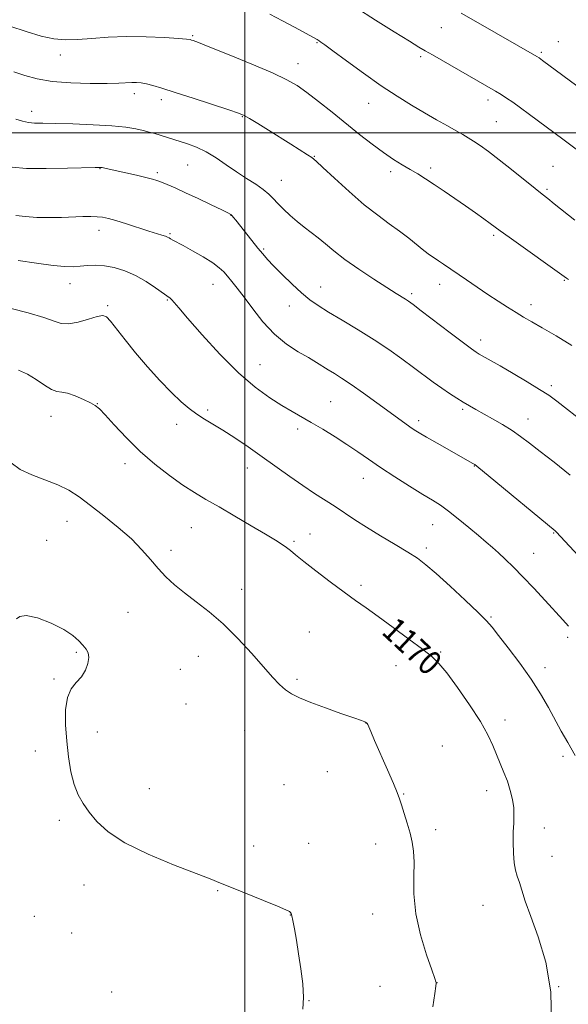
# Model space of a CAD drawing. Extents: x 2194800 to 2197700, y 284800 to 287700.
# Drawn here: x 2196926 to 2197107, y 285713 to 286037 of the extents above; entities that cross this region are included whole.
import ezdxf
from ezdxf.enums import TextEntityAlignment as Align

# ---------------------------------------------------------------- set-up
doc = ezdxf.new("R2010")
doc.units = 0
doc.header["$MEASUREMENT"] = 0
for name, color, linetype, lineweight in [('CONTOUR INDEX', 41, 'Continuous', 13), ('CONTOUR INDEX LABEL', 244, 'Continuous', 0), ('CONTOUR INTERMEDIATE', 44, 'Continuous', 0), ('GRID LINE', 7, 'Continuous', 0), ('SPOT ELEVATION DTM', 2, 'Continuous', 13)]:
    doc.layers.add(name, color=color, linetype=linetype, lineweight=lineweight)
doc.styles.add('Style-WORKING', font='WORKING.shx')

msp = doc.modelspace()

# ---------------------------------------------------------------- linework, layer by layer
at = {"layer": 'CONTOUR INDEX', "flags": 128}
for points, elevation in [([(2197071.281, 286039.421), (2197076.876, 286036.277), (2197082.901, 286032.851), (2197096.234, 286025.195), (2197096.968, 286024.705), (2197098.168, 286023.839), (2197111.567, 286014.024)], 1190), ([(2196924.482, 286004.484), (2196926.749, 286003.832), (2196928.704, 286003.42), (2196930.715, 286003.228), (2196933.415, 286003.16), (2196937.504, 286003.1), (2196943.352, 286002.952), (2196949.994, 286002.694), (2196956.136, 286002.326), (2196960.777, 286001.854), (2196964.087, 286001.321), (2196966.532, 286000.78), (2196968.532, 286000.269), (2196970.32, 285999.764), (2196972.084, 285999.227), (2196981.166, 285996.356), (2196984.106, 285995.265), (2196987.246, 285993.772), (2196990.529, 285991.783), (2196993.892, 285989.492), (2196997.27, 285987.16), (2197000.571, 285985.008), (2197003.585, 285983.078), (2197006.072, 285981.368), (2197007.902, 285979.846), (2197009.369, 285978.362), (2197010.877, 285976.736), (2197012.739, 285974.845), (2197014.897, 285972.81), (2197017.204, 285970.81), (2197019.535, 285968.971), (2197021.861, 285967.214), (2197024.176, 285965.405), (2197026.546, 285963.411), (2197029.32, 285961.1), (2197032.92, 285958.338), (2197037.54, 285955.105), (2197042.482, 285951.825), (2197046.818, 285949.035), (2197049.848, 285947.131), (2197052.978, 285945.213), (2197053.968, 285944.562), (2197055.444, 285943.48), (2197058.178, 285941.402), (2197067.663, 285934.154), (2197072.043, 285930.823), (2197074.733, 285928.814), (2197076.203, 285927.789), (2197077.291, 285927.132), (2197084.117, 285923.218), (2197088.398, 285920.738), (2197093.055, 285918.002), (2197097.178, 285915.514), (2197100.193, 285913.568), (2197102.876, 285911.622), (2197106.335, 285908.927), (2197111.372, 285904.94)], 1180), ([(2196925.407, 285921.851), (2196928.388, 285920.524), (2196931.281, 285918.735), (2196933.965, 285916.879), (2196936.243, 285915.459), (2196938.026, 285914.811), (2196939.658, 285914.575), (2196941.592, 285914.222), (2196944.109, 285913.37), (2196946.808, 285912.218), (2196949.12, 285911.115), (2196950.694, 285910.243), (2196952.06, 285909.126), (2196953.971, 285907.123), (2196956.993, 285903.804), (2196960.962, 285899.583), (2196965.533, 285895.085), (2196970.364, 285890.854), (2196975.134, 285887.104), (2196979.529, 285883.968), (2196983.39, 285881.477), (2196987.175, 285879.242), (2196991.499, 285876.774), (2196996.716, 285873.757), (2197002.147, 285870.573), (2197006.856, 285867.778), (2197010.145, 285865.784), (2197012.269, 285864.426), (2197013.724, 285863.395), (2197015.022, 285862.368), (2197016.729, 285860.969), (2197019.425, 285858.808), (2197023.451, 285855.675), (2197028.175, 285852.073), (2197032.724, 285848.686), (2197036.499, 285845.974), (2197039.992, 285843.523), (2197043.969, 285840.695), (2197048.902, 285837.086), (2197054.093, 285833.223), (2197058.548, 285829.866), (2197061.608, 285827.464), (2197063.94, 285825.231), (2197066.546, 285822.07), (2197070.117, 285817.255), (2197074.101, 285811.541), (2197077.639, 285806.053), (2197080.09, 285801.654), (2197081.701, 285798.168), (2197082.94, 285795.154), (2197085.421, 285789.327), (2197086.56, 285786.37), (2197087.509, 285783.363), (2197088.213, 285780.413), (2197088.624, 285777.658), (2197088.726, 285775.154), (2197088.636, 285772.635), (2197088.504, 285769.757), (2197088.456, 285766.323), (2197088.542, 285762.734), (2197088.791, 285759.54), (2197089.218, 285757.118), (2197089.796, 285755.136), (2197090.484, 285753.089), (2197091.295, 285750.486), (2197092.449, 285746.889), (2197094.22, 285741.875), (2197096.692, 285735.129), (2197099.194, 285726.773), (2197100.865, 285717.038), (2197101.112, 285706.39)], 1170)]:
    msp.add_lwpolyline(points, dxfattribs=dict(at, elevation=elevation))
at = {"layer": 'CONTOUR INTERMEDIATE', "flags": 128}
for points, elevation in [([(2197036.599, 286041.276), (2197043.045, 286037.17), (2197049.28, 286033.26), (2197054.265, 286030.174), (2197057.35, 286028.3), (2197059.445, 286027.075), (2197061.856, 286025.7), (2197082.6, 286013.717), (2197084.45, 286012.62), (2197086.262, 286011.485), (2197088.326, 286010.097), (2197090.869, 286008.291), (2197093.865, 286006.101), (2197104.862, 285997.918), (2197109.227, 285994.692)], 1188), ([(2197008.229, 286039.142), (2197012.46, 286036.977), (2197016.365, 286034.868), (2197023.85, 286030.737), (2197024.557, 286030.29), (2197025.081, 286029.943), (2197026.345, 286029.043), (2197029.013, 286027.08), (2197033.481, 286023.76), (2197039.089, 286019.654), (2197044.911, 286015.548), (2197050.2, 286012.061), (2197054.926, 286009.156), (2197059.239, 286006.625), (2197063.232, 286004.317), (2197066.771, 286002.288), (2197069.665, 286000.648), (2197071.829, 285999.437), (2197073.589, 285998.425), (2197075.377, 285997.311), (2197077.574, 285995.828), (2197080.348, 285993.824), (2197083.817, 285991.18), (2197087.953, 285987.904), (2197095.673, 285981.677), (2197098.035, 285979.798), (2197099.85, 285978.372), (2197102.005, 285976.658), (2197108.739, 285971.228)], 1186), ([(2196922.565, 286035.189), (2196927.977, 286033.428), (2196932.931, 286031.872), (2196937.081, 286030.953), (2196940.846, 286030.628), (2196944.835, 286030.738), (2196949.539, 286031.113), (2196954.974, 286031.536), (2196961.04, 286031.785), (2196967.493, 286031.7), (2196973.525, 286031.401), (2196978.185, 286031.07), (2196980.817, 286030.851), (2196981.949, 286030.719), (2196982.403, 286030.607), (2196983.022, 286030.392), (2196984.741, 286029.737), (2196988.515, 286028.247), (2196994.832, 286025.711), (2197002.309, 286022.649), (2197009.096, 286019.762), (2197013.846, 286017.536), (2197017.225, 286015.593), (2197020.402, 286013.34), (2197024.287, 286010.343), (2197028.741, 286006.804), (2197037.806, 285999.511), (2197041.938, 285996.265), (2197045.68, 285993.49), (2197048.981, 285991.277), (2197051.908, 285989.494), (2197054.553, 285987.955), (2197057.037, 285986.477), (2197059.577, 285984.893), (2197062.414, 285983.041), (2197065.705, 285980.823), (2197069.251, 285978.385), (2197072.771, 285975.938), (2197076.001, 285973.674), (2197078.763, 285971.722), (2197080.901, 285970.189), (2197084.191, 285967.765), (2197087.108, 285965.643), (2197105.997, 285952.096), (2197106.648, 285951.676)], 1184), ([(2196923.827, 286020.175), (2196927.487, 286018.96), (2196931.563, 286017.834), (2196936.545, 286016.957), (2196942.654, 286016.446), (2196949.038, 286016.242), (2196954.58, 286016.243), (2196958.448, 286016.352), (2196962.739, 286016.596), (2196964.303, 286016.597), (2196965.88, 286016.457), (2196967.618, 286016.141), (2196969.731, 286015.599), (2196972.697, 286014.704), (2196977.06, 286013.314), (2196983.023, 286011.391), (2196994.723, 286007.588), (2196997.9, 286006.517), (2196999.755, 286005.739), (2197001.56, 286004.714), (2197004.296, 286003.044), (2197007.784, 286000.884), (2197015.172, 285996.267), (2197020.645, 285992.816), (2197022.116, 285991.847), (2197023.489, 285990.734), (2197025.751, 285988.654), (2197029.58, 285985.077), (2197034.417, 285980.657), (2197039.389, 285976.342), (2197043.797, 285972.863), (2197047.618, 285970.081), (2197050.999, 285967.64), (2197054.053, 285965.275), (2197059.015, 285961.237), (2197060.835, 285959.864), (2197062.379, 285958.803), (2197063.864, 285957.826), (2197065.503, 285956.726), (2197073.079, 285951.548), (2197076.57, 285949.181), (2197080.14, 285946.787), (2197083.523, 285944.554), (2197086.625, 285942.549), (2197089.392, 285940.808), (2197091.878, 285939.302), (2197094.555, 285937.737), (2197097.999, 285935.754), (2197102.571, 285933.104), (2197107.762, 285929.972)], 1182), ([(2196923.312, 285988.719), (2196928.05, 285988.298), (2196934.537, 285988.219), (2196941.532, 285988.352), (2196950.686, 285988.638), (2196952.203, 285988.641), (2196952.947, 285988.555), (2196953.848, 285988.379), (2196955.306, 285988.067), (2196960.783, 285986.847), (2196964.308, 285986.045), (2196967.402, 285985.32), (2196969.526, 285984.779), (2196971.034, 285984.315), (2196972.5, 285983.763), (2196974.427, 285982.975), (2196977.028, 285981.85), (2196980.442, 285980.304), (2196984.642, 285978.337), (2196988.916, 285976.299), (2196992.385, 285974.625), (2196994.415, 285973.625), (2196995.356, 285973.098), (2196995.802, 285972.714), (2196996.281, 285972.162), (2196997.056, 285971.197), (2197002.303, 285964.55), (2197004.3, 285962.055), (2197005.905, 285960.105), (2197007.47, 285958.336), (2197009.494, 285956.203), (2197012.308, 285953.351), (2197015.556, 285950.175), (2197018.709, 285947.261), (2197021.436, 285945.01), (2197024.185, 285943.088), (2197027.602, 285940.976), (2197032.123, 285938.287), (2197037.337, 285935.161), (2197042.622, 285931.865), (2197047.466, 285928.635), (2197051.796, 285925.57), (2197055.644, 285922.733), (2197062.108, 285917.901), (2197064.886, 285915.897), (2197067.459, 285914.149), (2197069.838, 285912.628), (2197072.015, 285911.302), (2197074.035, 285910.115), (2197076.138, 285908.917), (2197081.641, 285905.845), (2197084.938, 285903.945), (2197088.108, 285901.981), (2197090.922, 285900.024), (2197093.801, 285897.827), (2197097.333, 285895.07), (2197101.922, 285891.511), (2197107.251, 285887.227)], 1178), ([(2196924.58, 285972.811), (2196927.761, 285972.417), (2196931.447, 285972.152), (2196935.506, 285972.088), (2196939.62, 285972.168), (2196946.636, 285972.408), (2196949.258, 285972.451), (2196951.376, 285972.401), (2196953.149, 285972.22), (2196955.027, 285971.818), (2196957.536, 285971.095), (2196960.988, 285970.011), (2196968.37, 285967.643), (2196972.707, 285966.292), (2196973.818, 285965.928), (2196974.525, 285965.645), (2196975.031, 285965.381), (2196975.536, 285965.086), (2196976.262, 285964.682), (2196979.636, 285962.858), (2196982.761, 285961.148), (2196986.288, 285959.144), (2196989.423, 285957.206), (2196991.585, 285955.599), (2196993.041, 285954.194), (2196994.265, 285952.763), (2196995.678, 285951.075), (2196997.462, 285948.87), (2196999.745, 285945.885), (2197002.61, 285942.008), (2197005.98, 285937.734), (2197009.735, 285933.709), (2197013.712, 285930.444), (2197017.577, 285927.913), (2197020.952, 285925.951), (2197023.576, 285924.398), (2197027.527, 285921.942), (2197029.509, 285920.731), (2197031.919, 285919.214), (2197035.07, 285917.106), (2197039.103, 285914.262), (2197043.474, 285911.101), (2197052.749, 285904.316), (2197054.403, 285903.137), (2197055.795, 285902.196), (2197057.432, 285901.185), (2197059.867, 285899.775), (2197063.41, 285897.77), (2197075.196, 285891.133), (2197075.776, 285890.761), (2197077.131, 285889.707), (2197080.251, 285887.158), (2197102.344, 285868.885), (2197102.663, 285868.568), (2197121.746, 285848.038)], 1176), ([(2196925.269, 285957.976), (2196931.381, 285957.042), (2196936.797, 285956.325), (2196940.702, 285955.973), (2196943.467, 285955.923), (2196945.761, 285956.063), (2196948.15, 285956.272), (2196950.785, 285956.383), (2196953.716, 285956.221), (2196956.963, 285955.636), (2196960.426, 285954.58), (2196963.977, 285953.031), (2196967.455, 285951.043), (2196970.567, 285948.972), (2196975.371, 285945.553), (2196975.968, 285945.017), (2196976.714, 285944.172), (2196978.221, 285942.383), (2196981.151, 285938.952), (2196985.898, 285933.524), (2196991.791, 285927.089), (2196997.892, 285920.973), (2197003.416, 285916.224), (2197008.196, 285912.761), (2197012.223, 285910.22), (2197015.565, 285908.244), (2197021.88, 285904.6), (2197025.67, 285902.343), (2197029.735, 285899.84), (2197033.667, 285897.318), (2197037.213, 285894.923), (2197040.721, 285892.496), (2197044.694, 285889.802), (2197049.42, 285886.722), (2197054.337, 285883.605), (2197058.671, 285880.918), (2197061.895, 285878.951), (2197064.476, 285877.307), (2197067.127, 285875.413), (2197070.355, 285872.875), (2197073.83, 285870.016), (2197077.016, 285867.337), (2197079.528, 285865.198), (2197081.593, 285863.402), (2197083.593, 285861.611), (2197085.859, 285859.521), (2197088.523, 285856.959), (2197091.665, 285853.786), (2197095.276, 285849.979), (2197098.971, 285845.986), (2197104.828, 285839.568), (2197106.716, 285837.465)], 1174), ([(2196922.94, 285942.156), (2196928.64, 285940.673), (2196933.711, 285939.18), (2196937.124, 285937.951), (2196939.508, 285937.186), (2196941.91, 285937.067), (2196945.068, 285937.669), (2196948.491, 285938.636), (2196951.381, 285939.507), (2196953.194, 285939.86), (2196954.402, 285939.429), (2196955.732, 285937.986), (2196960.567, 285931.83), (2196964.015, 285927.588), (2196967.965, 285922.975), (2196972.044, 285918.443), (2196975.823, 285914.476), (2196978.989, 285911.432), (2196981.685, 285909.15), (2196984.172, 285907.344), (2196986.699, 285905.729), (2196989.497, 285904.042), (2196992.784, 285902.024), (2196996.706, 285899.485), (2197001.099, 285896.521), (2197005.724, 285893.297), (2197014.855, 285886.756), (2197019.087, 285883.796), (2197022.958, 285881.228), (2197029.789, 285876.862), (2197036.263, 285872.566), (2197040.139, 285870.09), (2197044.75, 285867.289), (2197049.53, 285864.439), (2197053.729, 285861.899), (2197056.884, 285859.845), (2197059.671, 285857.726), (2197063.057, 285854.806), (2197067.651, 285850.654), (2197072.651, 285846.033), (2197076.898, 285842.007), (2197079.608, 285839.28), (2197081.489, 285837.108), (2197083.623, 285834.386), (2197086.793, 285830.311), (2197090.599, 285825.291), (2197094.347, 285820.039), (2197097.486, 285815.142), (2197100.063, 285810.687), (2197104.32, 285802.9), (2197106.452, 285799.121), (2197108.927, 285794.896)], 1172), ([(2196923.015, 285891.31), (2196925.958, 285889.129), (2196929.788, 285887.299), (2196934.132, 285885.683), (2196938.344, 285884.072), (2196941.981, 285882.261), (2196945.397, 285880.062), (2196949.147, 285877.29), (2196953.59, 285873.857), (2196958.286, 285870.04), (2196962.602, 285866.21), (2196966.069, 285862.67), (2196968.886, 285859.446), (2196971.42, 285856.495), (2196974.004, 285853.759), (2196976.843, 285851.116), (2196980.11, 285848.43), (2196983.928, 285845.545), (2196988.221, 285842.229), (2196992.864, 285838.23), (2196997.68, 285833.463), (2197002.276, 285828.494), (2197009.165, 285820.703), (2197011.419, 285818.306), (2197013.373, 285816.556), (2197015.442, 285815.156), (2197018.071, 285813.846), (2197021.713, 285812.373), (2197026.548, 285810.59), (2197031.677, 285808.766), (2197035.926, 285807.273), (2197038.429, 285806.381), (2197039.543, 285805.964), (2197039.929, 285805.792), (2197040.147, 285805.659), (2197040.345, 285805.445), (2197040.565, 285805.053), (2197040.889, 285804.311), (2197041.545, 285802.751), (2197042.798, 285799.83), (2197047.028, 285790.152), (2197048.988, 285785.637), (2197050.235, 285782.662), (2197051.001, 285780.635), (2197051.677, 285778.592), (2197052.56, 285775.813), (2197053.562, 285772.548), (2197054.499, 285769.293), (2197055.212, 285766.363), (2197055.648, 285763.365), (2197055.777, 285759.723), (2197055.657, 285754.997), (2197055.683, 285749.264), (2197056.336, 285742.735), (2197057.904, 285735.757), (2197059.903, 285729.235), (2197061.653, 285724.212), (2197062.643, 285721.417), (2197063.015, 285720.321), (2197063.08, 285720.082), (2197063.076, 285719.87), (2197062.962, 285718.922), (2197062.63, 285716.487), (2197062.011, 285712.107)], 1168), ([(2196924.761, 285839.894), (2196925.903, 285840.636), (2196927.975, 285841.039), (2196931.648, 285840.239), (2196936.146, 285838.514), (2196940.332, 285836.424), (2196943.328, 285834.441), (2196945.289, 285832.686), (2196946.631, 285831.189), (2196947.677, 285829.931), (2196948.386, 285828.682), (2196948.627, 285827.159), (2196948.301, 285825.182), (2196947.443, 285822.969), (2196946.12, 285820.84), (2196944.455, 285818.959), (2196942.789, 285816.883), (2196941.515, 285814.015), (2196940.928, 285809.94), (2196940.926, 285804.981), (2196941.304, 285799.644), (2196941.897, 285794.395), (2196942.699, 285789.538), (2196943.74, 285785.335), (2196945.055, 285781.935), (2196946.693, 285779.031), (2196948.703, 285776.2), (2196951.249, 285773.101), (2196954.934, 285769.711), (2196960.474, 285766.087), (2196968.154, 285762.346), (2196976.538, 285758.86), (2196988.543, 285754.201), (2196991.934, 285752.843), (2196995.573, 285751.365), (2197006.118, 285747.118), (2197010.761, 285745.228), (2197013.492, 285744.069), (2197014.691, 285743.486), (2197015.087, 285743.187), (2197015.305, 285742.856), (2197015.537, 285742.099), (2197015.867, 285740.501), (2197016.358, 285737.759), (2197016.989, 285734.021), (2197017.715, 285729.547), (2197018.469, 285724.628), (2197019.083, 285719.678), (2197019.364, 285715.143), (2197019.155, 285711.33)], 1166)]:
    msp.add_lwpolyline(points, dxfattribs=dict(at, elevation=elevation))
at = {"layer": 'GRID LINE', "flags": 128}
for points in [[(2197000, 287500), (2197000, 285000)], [(2197500, 286000), (2195000, 286000)]]:
    msp.add_lwpolyline(points, dxfattribs=at)
at = {"layer": 'SPOT ELEVATION DTM'}
for p in [(2197064.83, 286034.69, 1189.11), (2196982.83, 286031.99, 1184.16), (2197023.84, 286029.72, 1185.89), (2197103.31, 286030.08, 1190.92), (2196939.16, 286025.63, 1183.48), (2197057.97, 286025.08, 1187.7), (2197097.78, 286026.54, 1190.23), (2197017.52, 286022.84, 1184.7), (2196963.6, 286012.93, 1181.51), (2196972.5, 286010.91, 1181.59), (2197040.83, 286009.77, 1185.27), (2197080.13, 286010.81, 1187.55), (2196929.78, 286007.12, 1180.53), (2196999.2, 286005.39, 1181.92), (2197082.86, 286003.67, 1186.99), (2197022.89, 285992.24, 1182.07), (2196981.2, 285989.46, 1179.08), (2197101.55, 285989.01, 1186.93), (2196952.29, 285988.19, 1177.93), (2196971.13, 285986.88, 1178.29), (2197048.09, 285987.28, 1183.61), (2197061.23, 285988.43, 1184.37), (2197012.08, 285984.42, 1180.84), (2197099.56, 285981.38, 1186.25), (2196995.42, 285972.83, 1177.96), (2196951.92, 285967.89, 1175.42), (2196975.3, 285966.84, 1176.17), (2197082, 285966.3, 1183.73), (2197006.18, 285961.71, 1178.19), (2196942.42, 285950.31, 1173.33), (2196989.52, 285950.09, 1175.22), (2197064.25, 285950.09, 1181.38), (2197105.32, 285951.4, 1183.89), (2197025.01, 285949.26, 1178.72), (2197054.95, 285947.07, 1180.31), (2196974.47, 285944.93, 1173.88), (2196954.8, 285943.11, 1172.22), (2197014.65, 285942.95, 1177.33), (2197094.36, 285943.43, 1182.53), (2197077.72, 285931.78, 1180.52), (2197004.98, 285923.69, 1174.91), (2197101, 285916.77, 1180.36), (2197028.26, 285911.44, 1174.95), (2196951.41, 285910.75, 1170.04), (2196987.73, 285908.75, 1172.29), (2197071.77, 285908.92, 1177.74), (2196936.07, 285906.64, 1169.32), (2197057.25, 285905.24, 1176.41), (2197093.36, 285905.79, 1178.7), (2196977.59, 285904.04, 1171.48), (2197017.43, 285902.46, 1173.56), (2196960.53, 285891.04, 1169.45), (2197000.79, 285889.62, 1171.34), (2197075.67, 285890.22, 1175.93), (2197039.12, 285886.23, 1173.29), (2196941.41, 285872.07, 1167.27), (2196982.37, 285869.96, 1169.1), (2197061.87, 285870.95, 1173.19), (2196934.67, 285865.74, 1166.81), (2197021.45, 285867.88, 1170.77), (2197101.82, 285868.21, 1175.9), (2196975.64, 285862.43, 1168.37), (2197016.24, 285865.44, 1170.23), (2197059.87, 285863.26, 1172.39), (2197095.25, 285861.51, 1174.84), (2196998.97, 285849.59, 1168.47), (2197038.3, 285850.96, 1170.36), (2196961.55, 285842.06, 1167.17), (2197081.13, 285840.46, 1172.16), (2197021.28, 285835.58, 1168.83), (2197106.45, 285833.86, 1173.71), (2196944.44, 285828.82, 1165.8), (2196984.71, 285827.55, 1167.43), (2197064.56, 285829.02, 1170.22), (2197049.79, 285824.48, 1169.27), (2197098.93, 285823.85, 1172.48), (2196978.78, 285823.23, 1167.15), (2196937.1, 285820.04, 1165.88), (2197017.22, 285819.99, 1168.23), (2196980.64, 285811.81, 1166.91), (2197039.95, 285805.62, 1167.99), (2197085.78, 285806.58, 1170.65), (2196951.38, 285802.64, 1166.41), (2196999.97, 285803.01, 1167.24), (2197065.15, 285798.06, 1168.48), (2196930.95, 285796.34, 1165.6), (2197104.86, 285794.61, 1171.69), (2197027.2, 285789.57, 1167.23), (2197012.93, 285785.25, 1167.26), (2196968.57, 285783.91, 1166.51), (2197052.4, 285782.15, 1168.07), (2197079.72, 285783.27, 1169.33), (2196938.82, 285773.48, 1165.77), (2197062.94, 285770.46, 1168.33), (2197098.69, 285770.96, 1170.68), (2197021.09, 285765.96, 1166.83), (2197043.14, 285765.74, 1167.52), (2197002.91, 285765.01, 1166.41), (2197101.22, 285761.66, 1170.61), (2196947.01, 285752.24, 1165.59), (2196991.01, 285750.33, 1165.93), (2197042.15, 285742.64, 1167.3), (2197078.47, 285745.47, 1169.33), (2196930.61, 285741.86, 1164.88), (2197014.98, 285742.38, 1165.97), (2196942.88, 285736.37, 1165.11), (2197063.34, 285720.08, 1168.01), (2196956.12, 285716.91, 1165.22), (2197044.52, 285718.86, 1167.29), (2197103.4, 285718.76, 1170), (2197021.18, 285714.1, 1166.04)]:
    msp.add_point(p, dxfattribs=at)

# ---------------------------------------------------------------- texts
at = {"layer": 'CONTOUR INDEX LABEL', "style": 'Style-WORKING', "width": 0.875}
msp.add_text('1170', height=8, rotation=316.9, dxfattribs=at).set_placement((2197047.449, 285838.149, 1170), align=Align.MIDDLE_LEFT)

doc.saveas('drawing.dxf')
